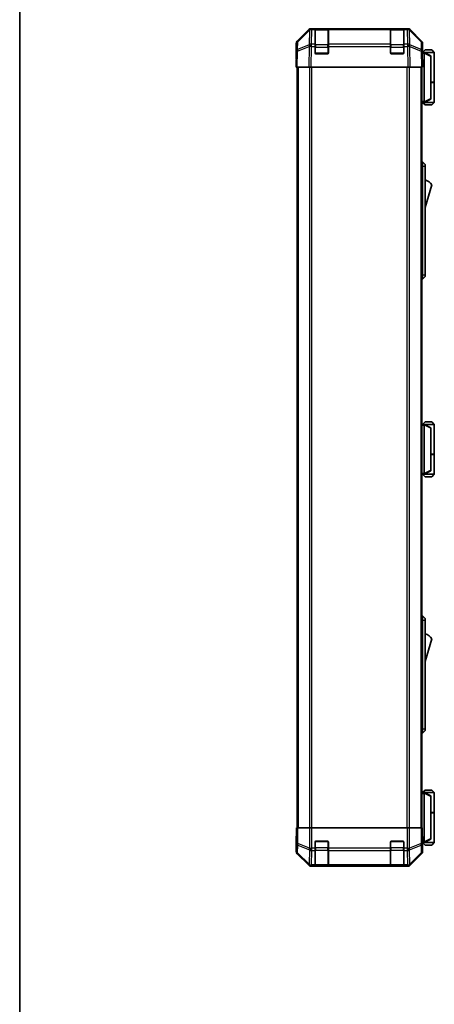
# Model space of a CAD drawing. Units: millimetres. Extents: x 0 to 9229, y -37 to 1546.
# Drawn here: x 2160 to 2408, y 515 to 1103 of the extents above; entities that cross this region are included whole.
import ezdxf

# ---------------------------------------------------------------- set-up
doc = ezdxf.new("R2010")
doc.units = ezdxf.units.MM
doc.header["$LTSCALE"] = 5.5
for name, color, linetype, lineweight in [('Border (ISO)', 7, 'Continuous', 35), ('Visible (ISO)', 7, 'Continuous', 35), ('Visible Narrow (ISO)', 7, 'Continuous', 25)]:
    doc.layers.add(name, color=color, linetype=linetype, lineweight=lineweight)

# ---------------------------------------------------------------- blocks, each defined once
blk = doc.blocks.new('図面枠 tk図枠')
at = {"layer": 'Border (ISO)'}
blk.add_line((14.5, 289), (14.5, 8), dxfattribs=at)

msp = doc.modelspace()

# ---------------------------------------------------------------- linework, layer by layer
at = {"layer": 'Visible (ISO)'}
for p, q in [((2326.277, 1090.3194), (2333.1069, 1097.1493)), ((2333.5025, 1097.1549), (2326.5368, 1090.3097)), ((2333.5092, 1097.1615), (2333.5025, 1097.1549)), ((2334.5209, 1097.735), (2334.911, 1097.735)), ((2336.8913, 1097.735), (2334.911, 1097.735)), ((2337.3913, 1097.735), (2336.8913, 1097.735)), ((2336.8913, 1097.735), (2336.8913, 1097.1492)), ((2336.8913, 1088.5373), (2336.8913, 1097.1492)), ((2344.5913, 1097.535), (2337.1913, 1097.535)), ((2337.3913, 1097.735), (2344.3913, 1097.735)), ((2344.8913, 1097.735), (2344.3913, 1097.735)), ((2344.8913, 1097.1492), (2344.8913, 1097.735)), ((2381.8913, 1097.735), (2344.8913, 1097.735)), ((2344.8913, 1097.1492), (2344.8913, 1088.5373)), ((2382.3913, 1097.735), (2381.8913, 1097.735)), ((2381.8913, 1097.735), (2381.8913, 1097.1492)), ((2381.8913, 1088.5373), (2381.8913, 1097.1492)), ((2389.5913, 1097.535), (2382.1913, 1097.535)), ((2382.3913, 1097.735), (2389.3913, 1097.735)), ((2389.8913, 1097.735), (2389.3913, 1097.735)), ((2389.8913, 1097.1492), (2389.8913, 1097.735)), ((2391.8716, 1097.735), (2389.8913, 1097.735)), ((2389.8913, 1097.1492), (2389.8913, 1088.5373)), ((2391.8716, 1097.735), (2392.2617, 1097.735)), ((2393.2801, 1097.1549), (2393.2735, 1097.1615)), ((2400.2459, 1090.3097), (2393.2801, 1097.1549)), ((2393.6758, 1097.1493), (2400.5057, 1090.3194)), ((2325.6913, 1079.735), (2325.6913, 1088.9054)), ((2325.9389, 1088.9181), (2325.8575, 1084.2567)), ((2336.8913, 1088.5373), (2336.8913, 1087.158)), ((2344.8913, 1087.158), (2344.8913, 1088.5373)), ((2381.8913, 1088.5373), (2381.8913, 1087.158)), ((2389.8913, 1087.158), (2389.8913, 1088.5373)), ((2400.9251, 1084.2567), (2400.8438, 1088.9181)), ((2401.0913, 1083.735), (2401.0913, 1088.9054)), ((2325.8575, 1084.2567), (2325.6913, 1074.735)), ((2336.8913, 1083.235), (2336.8913, 1087.158)), ((2344.3913, 1082.735), (2337.3913, 1082.735)), ((2344.8913, 1087.158), (2344.8913, 1083.235)), ((2381.8913, 1083.235), (2381.8913, 1087.158)), ((2389.3913, 1082.735), (2382.3913, 1082.735)), ((2389.8913, 1087.158), (2389.8913, 1083.235)), ((2401.0913, 1074.735), (2400.9251, 1084.2567)), ((2400.9342, 1083.735), (2401.0913, 1083.735)), ((2402.0909, 1083.535), (2400.9377, 1083.535)), ((2402.5913, 1085.035), (2401.0913, 1083.535)), ((2402.0909, 1083.535), (2402.0913, 1083.535)), ((2408.0913, 1083.535), (2402.0913, 1083.535)), ((2406.0913, 1081.535), (2402.0913, 1083.535)), ((2402.0913, 1083.035), (2402.0913, 1054.235)), ((2402.5913, 1085.035), (2406.5913, 1085.035)), ((2406.0913, 1081.535), (2406.0913, 1081.1712)), ((2406.5913, 1085.035), (2408.0913, 1083.535)), ((2408.0913, 1083.535), (2408.0913, 1065.735)), ((2325.6913, 1079.735), (2325.7786, 1079.735)), ((2406.0913, 1056.0988), (2406.0913, 1081.1712)), ((2326.277, 1074.735), (2325.6913, 1074.735)), ((2326.1913, 1074.735), (2326.1913, 620.735)), ((2326.277, 1074.735), (2333.1069, 1074.735)), ((2334.5209, 1074.735), (2333.1069, 1074.735)), ((2334.5209, 1074.735), (2392.2617, 1074.735)), ((2393.6758, 1074.735), (2392.2617, 1074.735)), ((2393.6758, 1074.735), (2400.5057, 1074.735)), ((2401.0913, 1074.735), (2400.5057, 1074.735)), ((2400.5913, 1074.735), (2400.5913, 620.735)), ((2406.0913, 1065.735), (2408.0913, 1065.735)), ((2406.0913, 1065.535), (2408.0913, 1065.535)), ((2407.5913, 1065.535), (2407.5913, 1065.735)), ((2408.0913, 1065.535), (2408.0913, 1053.735)), ((2400.5913, 1053.735), (2402.0909, 1053.735)), ((2402.5913, 1052.235), (2401.0913, 1053.735)), ((2402.0913, 1053.735), (2402.0909, 1053.735)), ((2402.0913, 1053.735), (2406.0913, 1055.735)), ((2402.0913, 1053.735), (2408.0913, 1053.735)), ((2406.5913, 1052.235), (2402.5913, 1052.235)), ((2406.0913, 1056.0988), (2406.0913, 1055.735)), ((2406.5913, 1052.235), (2408.0913, 1053.735)), ((2400.5913, 1018.235), (2401.0913, 1018.235)), ((2401.0913, 1015.735), (2401.0913, 1018.235)), ((2401.0913, 1018.235), (2402.6913, 1016.735)), ((2401.0913, 1015.735), (2401.0913, 950.735)), ((2402.6913, 1016.735), (2402.6913, 1015.735)), ((2402.6913, 950.735), (2402.6913, 1015.735)), ((2402.6913, 990.985), (2406.6913, 1004.485)), ((2400.5913, 948.235), (2401.0913, 948.235)), ((2401.0913, 948.235), (2401.0913, 950.735)), ((2401.0913, 948.235), (2402.6913, 949.735)), ((2402.6913, 950.735), (2402.6913, 949.735)), ((2402.0909, 861.535), (2400.5913, 861.535)), ((2402.5913, 863.035), (2401.0913, 861.535)), ((2402.0909, 861.535), (2402.0913, 861.535)), ((2408.0913, 861.535), (2402.0913, 861.535)), ((2406.0913, 859.535), (2402.0913, 861.535)), ((2402.0913, 861.035), (2402.0913, 832.235)), ((2402.5913, 863.035), (2406.5913, 863.035)), ((2406.0913, 859.535), (2406.0913, 859.1712)), ((2406.0913, 834.0988), (2406.0913, 859.1712)), ((2406.5913, 863.035), (2408.0913, 861.535)), ((2408.0913, 861.535), (2408.0913, 843.735)), ((2406.0913, 843.735), (2408.0913, 843.735)), ((2406.0913, 843.535), (2408.0913, 843.535)), ((2407.5913, 843.535), (2407.5913, 843.735)), ((2408.0913, 843.535), (2408.0913, 831.735)), ((2400.5913, 831.735), (2402.0909, 831.735)), ((2402.5913, 830.235), (2401.0913, 831.735)), ((2402.0913, 831.735), (2402.0909, 831.735)), ((2402.0913, 831.735), (2406.0913, 833.735)), ((2402.0913, 831.735), (2408.0913, 831.735)), ((2406.5913, 830.235), (2402.5913, 830.235)), ((2406.0913, 834.0988), (2406.0913, 833.735)), ((2406.5913, 830.235), (2408.0913, 831.735)), ((2400.5913, 747.235), (2401.0913, 747.235)), ((2401.0913, 744.735), (2401.0913, 747.235)), ((2401.0913, 747.235), (2402.6913, 745.735)), ((2401.0913, 744.735), (2401.0913, 679.735)), ((2402.6913, 745.735), (2402.6913, 744.735)), ((2402.6913, 679.735), (2402.6913, 744.735)), ((2402.6913, 719.985), (2406.6913, 733.485)), ((2400.5913, 677.235), (2401.0913, 677.235)), ((2401.0913, 677.235), (2401.0913, 679.735)), ((2401.0913, 677.235), (2402.6913, 678.735)), ((2402.6913, 679.735), (2402.6913, 678.735)), ((2402.0909, 641.735), (2400.5913, 641.735)), ((2402.5913, 643.235), (2401.0913, 641.735)), ((2402.0909, 641.735), (2402.0913, 641.735)), ((2406.0913, 639.735), (2402.0913, 641.735)), ((2402.0913, 641.735), (2408.0913, 641.735)), ((2402.0913, 612.435), (2402.0913, 641.235)), ((2406.5913, 643.235), (2402.5913, 643.235)), ((2406.5913, 643.235), (2408.0913, 641.735)), ((2408.0913, 641.735), (2408.0913, 629.935)), ((2406.0913, 639.735), (2406.0913, 639.3712)), ((2406.0913, 639.3712), (2406.0913, 614.2988)), ((2406.0913, 629.935), (2408.0913, 629.935)), ((2406.0913, 629.735), (2408.0913, 629.735)), ((2407.5913, 629.735), (2407.5913, 629.935)), ((2408.0913, 629.735), (2408.0913, 611.935)), ((2325.7786, 620.735), (2325.7786, 617.735)), ((2325.9389, 620.735), (2325.7786, 620.735)), ((2325.9389, 620.735), (2326.5368, 620.735)), ((2333.5092, 620.735), (2326.5368, 620.735)), ((2333.5092, 620.735), (2334.911, 620.735)), ((2334.911, 620.735), (2391.8716, 620.735)), ((2391.8716, 620.735), (2393.2735, 620.735)), ((2400.2459, 620.735), (2393.2735, 620.735)), ((2400.2459, 620.735), (2400.8438, 620.735)), ((2400.8438, 620.735), (2400.9342, 620.735)), ((2400.9342, 616.735), (2400.9342, 620.735)), ((2325.7437, 615.735), (2325.6913, 615.735)), ((2325.6913, 615.735), (2325.6913, 606.5646)), ((2336.8913, 608.5634), (2336.8913, 612.235)), ((2337.3913, 612.735), (2344.3913, 612.735)), ((2344.8913, 612.235), (2344.8913, 608.5634)), ((2381.8913, 608.5634), (2381.8913, 612.235)), ((2382.3913, 612.735), (2389.3913, 612.735)), ((2389.8913, 612.235), (2389.8913, 608.5634)), ((2400.9971, 611.935), (2402.0909, 611.935)), ((2401.0913, 611.735), (2401.0215, 611.735)), ((2402.5913, 610.435), (2401.0913, 611.935)), ((2401.0913, 611.735), (2401.0913, 606.5646)), ((2402.0913, 611.935), (2402.0909, 611.935)), ((2402.0913, 611.935), (2406.0913, 613.935)), ((2408.0913, 611.935), (2402.0913, 611.935)), ((2406.0913, 614.2988), (2406.0913, 613.935)), ((2406.5913, 610.435), (2408.0913, 611.935)), ((2336.8913, 608.5634), (2336.8913, 607.1492)), ((2336.8913, 598.5373), (2336.8913, 607.1492)), ((2344.8913, 607.1492), (2344.8913, 608.5634)), ((2344.8913, 607.1492), (2344.8913, 598.5373)), ((2381.8913, 608.5634), (2381.8913, 607.1492)), ((2381.8913, 598.5373), (2381.8913, 607.1492)), ((2389.8913, 607.1492), (2389.8913, 608.5634)), ((2389.8913, 607.1492), (2389.8913, 598.5373)), ((2402.5913, 610.435), (2406.5913, 610.435)), ((2326.277, 605.1505), (2333.1069, 598.3206)), ((2393.6758, 598.3206), (2400.5057, 605.1505)), ((2334.5209, 597.735), (2392.2617, 597.735)), ((2336.8913, 598.5373), (2336.8913, 597.9518)), ((2336.8913, 597.8834), (2336.8913, 597.9518)), ((2337.1913, 597.935), (2344.5913, 597.935)), ((2344.3913, 597.8746), (2337.3913, 597.8746)), ((2344.8913, 597.9518), (2344.8913, 598.5373)), ((2344.8913, 597.9518), (2344.8913, 597.8834)), ((2381.8913, 598.5373), (2381.8913, 597.9518)), ((2381.8913, 597.8834), (2381.8913, 597.9518)), ((2382.1913, 597.935), (2389.5913, 597.935)), ((2389.3913, 597.8746), (2382.3913, 597.8746)), ((2389.8913, 597.9518), (2389.8913, 598.5373)), ((2389.8913, 597.9518), (2389.8913, 597.8834))]:
    msp.add_line(p, q, dxfattribs=at)
for centre, radius, start, end in [((2334.911, 1095.735), 2, 90, 134.5), ((2337.1913, 1097.235), 0.3, 90, 180), ((2344.5913, 1097.235), 0.3, 0, 90), ((2382.1913, 1097.235), 0.3, 90, 180), ((2389.5913, 1097.235), 0.3, 0, 90), ((2391.8716, 1095.735), 2, 45.5, 90), ((2327.9386, 1088.8832), 2, 134.5, 179), ((2398.8441, 1088.8832), 2, 1, 45.5), ((2337.3913, 1083.235), 0.5, 180, 270), ((2344.3913, 1083.235), 0.5, 270, 0), ((2382.3913, 1083.235), 0.5, 180, 270), ((2389.3913, 1083.235), 0.5, 270, 0), ((2400.4487, 1000.3281), 7.5, 33.6588817, 72.601323), ((2400.4487, 729.3281), 7.5, 33.6588817, 72.601323), ((2337.3913, 612.235), 0.5, 90, 180), ((2344.3913, 612.235), 0.5, 0, 90), ((2382.3913, 612.235), 0.5, 90, 180), ((2389.3913, 612.235), 0.5, 0, 90), ((2337.1913, 598.235), 0.3, 180, 270), ((2344.5913, 598.235), 0.3, 270, 0), ((2382.1913, 598.235), 0.3, 180, 270), ((2389.5913, 598.235), 0.3, 270, 0)]:
    msp.add_arc(centre, radius, start, end, dxfattribs=at)
for centre, major_axis, ratio, start_param, end_param in [((2334.5215, 1095.7347), (-1.4146, 1.4146), 0.99969546, 5.49793944, 6.28318531), ((2392.2611, 1095.7347), (1.4146, 1.4146), 0.99969546, 0, 0.78524587), ((2327.6916, 1088.9048), (-1.4146, 1.4146), 0.99969546, 0, 0.78524587), ((2399.091, 1088.9048), (1.4146, 1.4146), 0.99969546, 5.49793944, 6.28318531), ((2401.0215, 1078.735), (0, -5), 0.01745506, 3.14159265, 3.42538676), ((2402.4913, 1083.035), (0, 0.5), 0.8, 1.3090421, 1.57079633), ((2325.7437, 1077.735), (0, 2), 0.01745506, 5.49778714, 6.28318531), ((2402.4913, 1054.235), (0, 0.5), 0.8, 1.57079633, 1.83255055), ((2402.4913, 861.035), (0, 0.5), 0.8, 1.3090421, 1.57079633), ((2402.4913, 832.235), (0, 0.5), 0.8, 1.57079633, 1.83255055), ((2402.4913, 641.235), (0, 0.5), 0.8, 1.3090421, 1.57079633), ((2325.7437, 617.735), (0, -2), 0.01745506, 0, 1.57079633), ((2401.0215, 616.735), (0, 5), 0.01745506, 1.57079633, 3.14159265), ((2402.4913, 612.435), (0, 0.5), 0.8, 1.57079633, 1.83255055), ((2327.6916, 606.5652), (-1.4146, -1.4146), 0.99969546, 5.49793944, 6.28318531), ((2399.091, 606.5652), (1.4146, -1.4146), 0.99969546, 0, 0.78524587), ((2334.5215, 599.7353), (-1.4146, -1.4146), 0.99969546, 0, 0.78524587), ((2337.3913, 597.8834), (0.5, 0), 0.01745506, 3.14159265, 4.71238898), ((2344.3913, 597.8834), (0.5, 0), 0.01745506, 4.71238898, 6.28318531), ((2382.3913, 597.8834), (0.5, 0), 0.01745506, 3.14159265, 4.71238898), ((2389.3913, 597.8834), (0.5, 0), 0.01745506, 4.71238898, 6.28318531), ((2392.2611, 599.7353), (1.4146, -1.4146), 0.99969546, 5.49793944, 6.28318531)]:
    msp.add_ellipse(centre, major_axis=major_axis, ratio=ratio, start_param=start_param, end_param=end_param, dxfattribs=at)
for points, knots in [([(2402.105, 1083.1644), (2402.1169, 1083.2201), (2402.1233, 1083.2735), (2402.1268, 1083.3705), (2402.1237, 1083.4126), (2402.113, 1083.4751), (2402.1062, 1083.4974), (2402.0939, 1083.5282), (2402.0891, 1083.535), (2402.0909, 1083.535)], [0, 0, 0, 0, 0.017679627, 0.017679627, 0.0355589348, 0.0355589348, 0.0508197319, 0.0508197319, 0.0670873169, 0.0670873169, 0.0670873169, 0.0670873169]), ([(2402.0909, 1053.735), (2402.0892, 1053.735), (2402.0931, 1053.7406), (2402.1054, 1053.7698), (2402.1147, 1053.7977), (2402.1248, 1053.8724), (2402.1268, 1053.9124), (2402.1224, 1054.0036), (2402.1161, 1054.0536), (2402.105, 1054.1056)], [0, 0, 0, 0, 0.0129194231, 0.0129194231, 0.0292235169, 0.0292235169, 0.0422861714, 0.0422861714, 0.0554565223, 0.0554565223, 0.0554565223, 0.0554565223]), ([(2402.105, 861.1644), (2402.1169, 861.2201), (2402.1233, 861.2735), (2402.1268, 861.3705), (2402.1237, 861.4126), (2402.113, 861.4751), (2402.1062, 861.4974), (2402.0939, 861.5282), (2402.0891, 861.535), (2402.0909, 861.535)], [0, 0, 0, 0, 0.017679627, 0.017679627, 0.0355589348, 0.0355589348, 0.0508197319, 0.0508197319, 0.0670873169, 0.0670873169, 0.0670873169, 0.0670873169]), ([(2402.0909, 831.735), (2402.0892, 831.735), (2402.0931, 831.7406), (2402.1054, 831.7698), (2402.1147, 831.7977), (2402.1248, 831.8724), (2402.1268, 831.9124), (2402.1224, 832.0036), (2402.1161, 832.0536), (2402.105, 832.1056)], [0, 0, 0, 0, 0.0129194231, 0.0129194231, 0.0292235169, 0.0292235169, 0.0422861714, 0.0422861714, 0.0554565223, 0.0554565223, 0.0554565223, 0.0554565223]), ([(2402.105, 641.3644), (2402.1169, 641.4201), (2402.1233, 641.4735), (2402.1268, 641.5705), (2402.1237, 641.6126), (2402.113, 641.6751), (2402.1062, 641.6974), (2402.0939, 641.7282), (2402.0891, 641.735), (2402.0909, 641.735)], [0, 0, 0, 0, 0.017679627, 0.017679627, 0.0355589348, 0.0355589348, 0.0508197319, 0.0508197319, 0.0670873169, 0.0670873169, 0.0670873169, 0.0670873169]), ([(2402.0909, 611.935), (2402.0892, 611.935), (2402.0931, 611.9406), (2402.1054, 611.9698), (2402.1147, 611.9977), (2402.1248, 612.0724), (2402.1268, 612.1124), (2402.1224, 612.2036), (2402.1161, 612.2536), (2402.105, 612.3056)], [0, 0, 0, 0, 0.0129194231, 0.0129194231, 0.0292235169, 0.0292235169, 0.0422861714, 0.0422861714, 0.0554565223, 0.0554565223, 0.0554565223, 0.0554565223])]:
    msp.add_open_spline(points, degree=3, knots=knots, dxfattribs=at)
at = {"layer": 'Visible Narrow (ISO)'}
for p, q in [((2326.5332, 1089.9016), (2333.499, 1096.7468)), ((2333.499, 1096.7468), (2333.3488, 1088.1415)), ((2334.7541, 1088.5373), (2334.9043, 1097.1426)), ((2334.9043, 1097.1426), (2334.911, 1097.1492)), ((2334.911, 1097.1492), (2334.911, 1097.735)), ((2334.911, 1097.1492), (2336.8913, 1097.1492)), ((2337.1913, 1097.535), (2337.1913, 1096.9492)), ((2337.1913, 1088.1208), (2337.1913, 1096.9492)), ((2337.1913, 1096.9492), (2344.5913, 1096.9492)), ((2337.3913, 1097.535), (2337.3913, 1097.735)), ((2344.3913, 1097.735), (2344.3913, 1097.535)), ((2344.5913, 1096.9492), (2344.5913, 1097.535)), ((2344.5913, 1096.9492), (2344.5913, 1088.1208)), ((2344.8913, 1097.1492), (2381.8913, 1097.1492)), ((2382.1913, 1097.535), (2382.1913, 1096.9492)), ((2382.1913, 1088.1208), (2382.1913, 1096.9492)), ((2382.1913, 1096.9492), (2389.5913, 1096.9492)), ((2382.3913, 1097.535), (2382.3913, 1097.735)), ((2389.3913, 1097.735), (2389.3913, 1097.535)), ((2389.5913, 1096.9492), (2389.5913, 1097.535)), ((2389.5913, 1096.9492), (2389.5913, 1088.1208)), ((2389.8913, 1097.1492), (2391.8716, 1097.1492)), ((2391.8716, 1097.735), (2391.8716, 1097.1492)), ((2391.8716, 1097.1492), (2391.8783, 1097.1426)), ((2391.8783, 1097.1426), (2392.0285, 1088.5373)), ((2393.2837, 1096.7468), (2400.2494, 1089.9016)), ((2393.4339, 1088.1415), (2393.2837, 1096.7468)), ((2326.4519, 1085.2402), (2326.5332, 1089.9016)), ((2333.332, 1088.118), (2326.4519, 1085.2402)), ((2333.3488, 1088.1415), (2333.332, 1088.118)), ((2336.8913, 1088.5373), (2334.7541, 1088.5373)), ((2334.7541, 1087.158), (2334.7541, 1088.5373)), ((2337.1913, 1088.1208), (2337.1913, 1086.7066)), ((2344.5913, 1088.1208), (2337.1913, 1088.1208)), ((2344.5913, 1086.7066), (2344.5913, 1088.1208)), ((2381.8913, 1088.5373), (2344.8913, 1088.5373)), ((2382.1913, 1088.1208), (2382.1913, 1086.7066)), ((2389.5913, 1088.1208), (2382.1913, 1088.1208)), ((2389.5913, 1086.7066), (2389.5913, 1088.1208)), ((2392.0285, 1088.5373), (2389.8913, 1088.5373)), ((2392.0285, 1088.5373), (2392.0285, 1087.158)), ((2393.4507, 1088.118), (2393.4339, 1088.1415)), ((2400.3308, 1085.2402), (2393.4507, 1088.118)), ((2400.2494, 1089.9016), (2400.3308, 1085.2402)), ((2326.277, 1074.735), (2326.4434, 1084.2711)), ((2326.4434, 1084.2711), (2333.3236, 1087.1489)), ((2333.3236, 1087.1489), (2333.1069, 1074.735)), ((2334.5209, 1074.735), (2334.7374, 1087.1345)), ((2334.7374, 1087.1345), (2334.7541, 1087.158)), ((2334.7541, 1087.158), (2336.8913, 1087.158)), ((2337.1913, 1086.7066), (2336.8913, 1086.7066)), ((2336.9331, 1083.035), (2337.1913, 1083.035)), ((2337.1913, 1083.035), (2337.1913, 1086.7066)), ((2337.1913, 1086.7066), (2344.5913, 1086.7066)), ((2337.1913, 1083.035), (2337.1913, 1082.7767)), ((2344.5913, 1083.035), (2337.1913, 1083.035)), ((2344.8913, 1086.7066), (2344.5913, 1086.7066)), ((2344.5913, 1086.7066), (2344.5913, 1083.035)), ((2344.5913, 1083.035), (2344.8496, 1083.035)), ((2344.5913, 1082.7767), (2344.5913, 1083.035)), ((2344.8913, 1087.158), (2381.8913, 1087.158)), ((2382.1913, 1086.7066), (2381.8913, 1086.7066)), ((2381.9331, 1083.035), (2382.1913, 1083.035)), ((2382.1913, 1083.035), (2382.1913, 1086.7066)), ((2382.1913, 1086.7066), (2389.5913, 1086.7066)), ((2382.1913, 1083.035), (2382.1913, 1082.7767)), ((2389.5913, 1083.035), (2382.1913, 1083.035)), ((2389.8913, 1086.7066), (2389.5913, 1086.7066)), ((2389.5913, 1086.7066), (2389.5913, 1083.035)), ((2389.5913, 1083.035), (2389.8496, 1083.035)), ((2389.5913, 1082.7767), (2389.5913, 1083.035)), ((2389.8913, 1087.158), (2392.0285, 1087.158)), ((2392.0285, 1087.158), (2392.0453, 1087.1345)), ((2392.0453, 1087.1345), (2392.2617, 1074.735)), ((2393.4591, 1087.1489), (2400.3392, 1084.2711)), ((2393.6758, 1074.735), (2393.4591, 1087.1489)), ((2400.3392, 1084.2711), (2400.5057, 1074.735)), ((2400.9465, 1083.035), (2402.0913, 1083.035)), ((2402.105, 1083.1644), (2406.0913, 1081.1712)), ((2326.7771, 1074.735), (2326.7771, 620.735)), ((2333.6055, 1074.735), (2333.6055, 620.735)), ((2335.0198, 620.735), (2335.0198, 1074.735)), ((2391.7629, 1074.735), (2391.7629, 620.735)), ((2393.1771, 620.735), (2393.1771, 1074.735)), ((2400.0055, 1074.735), (2400.0055, 620.735)), ((2402.0913, 1054.235), (2400.5913, 1054.235)), ((2406.0913, 1056.0988), (2402.105, 1054.1056)), ((2400.5913, 1015.735), (2401.0913, 1015.735)), ((2401.0913, 1015.735), (2402.6913, 1015.735)), ((2400.5913, 950.735), (2401.0913, 950.735)), ((2401.0913, 950.735), (2402.6913, 950.735)), ((2400.5913, 861.035), (2402.0913, 861.035)), ((2402.105, 861.1644), (2406.0913, 859.1712)), ((2402.0913, 832.235), (2400.5913, 832.235)), ((2406.0913, 834.0988), (2402.105, 832.1056)), ((2400.5913, 744.735), (2401.0913, 744.735)), ((2401.0913, 744.735), (2402.6913, 744.735)), ((2400.5913, 679.735), (2401.0913, 679.735)), ((2401.0913, 679.735), (2402.6913, 679.735)), ((2400.5913, 641.235), (2402.0913, 641.235)), ((2402.105, 641.3644), (2406.0913, 639.3712)), ((2325.9389, 620.735), (2325.9389, 611.3922)), ((2326.5368, 611.3922), (2326.5368, 620.735)), ((2333.5092, 620.735), (2333.5092, 608.5634)), ((2334.911, 608.5634), (2334.911, 620.735)), ((2391.8716, 620.735), (2391.8716, 608.5634)), ((2393.2735, 608.5634), (2393.2735, 620.735)), ((2400.2459, 620.735), (2400.2459, 611.3922)), ((2400.8438, 611.3922), (2400.8438, 620.735)), ((2325.9389, 611.3922), (2325.8575, 606.7308)), ((2325.9389, 611.3922), (2326.5368, 611.3922)), ((2333.5025, 608.5568), (2326.5368, 611.3922)), ((2337.1913, 612.435), (2336.9331, 612.435)), ((2337.1913, 612.6932), (2337.1913, 612.435)), ((2337.1913, 612.435), (2344.5913, 612.435)), ((2337.1913, 608.7634), (2337.1913, 612.435)), ((2344.5913, 612.435), (2344.5913, 612.6932)), ((2344.8496, 612.435), (2344.5913, 612.435)), ((2344.5913, 612.435), (2344.5913, 608.7634)), ((2382.1913, 612.435), (2381.9331, 612.435)), ((2382.1913, 612.6932), (2382.1913, 612.435)), ((2382.1913, 612.435), (2389.5913, 612.435)), ((2382.1913, 608.7634), (2382.1913, 612.435)), ((2389.5913, 612.435), (2389.5913, 612.6932)), ((2389.8496, 612.435), (2389.5913, 612.435)), ((2389.5913, 612.435), (2389.5913, 608.7634)), ((2400.2459, 611.3922), (2393.2801, 608.5568)), ((2400.2459, 611.3922), (2400.8438, 611.3922)), ((2400.9251, 606.7308), (2400.8438, 611.3922)), ((2402.0913, 612.435), (2400.977, 612.435)), ((2406.0913, 614.2988), (2402.105, 612.3056)), ((2325.8575, 606.7308), (2325.6913, 606.5646)), ((2326.4519, 605.7369), (2326.5332, 610.3983)), ((2333.332, 598.9572), (2326.4519, 605.7369)), ((2326.5332, 610.3983), (2333.499, 607.563)), ((2333.499, 607.563), (2333.3488, 598.9576)), ((2333.5092, 608.5634), (2333.5025, 608.5568)), ((2333.5092, 608.5634), (2334.911, 608.5634)), ((2334.7541, 598.5373), (2334.9043, 607.1426)), ((2334.9043, 607.1426), (2334.911, 607.1492)), ((2336.8913, 608.5634), (2334.911, 608.5634)), ((2334.911, 607.1492), (2334.911, 608.5634)), ((2334.911, 607.1492), (2336.8913, 607.1492)), ((2337.1913, 608.7634), (2336.8913, 608.7634)), ((2337.1913, 608.7634), (2337.1913, 607.3492)), ((2344.5913, 608.7634), (2337.1913, 608.7634)), ((2337.1913, 598.5208), (2337.1913, 607.3492)), ((2337.1913, 607.3492), (2344.5913, 607.3492)), ((2344.8913, 608.7634), (2344.5913, 608.7634)), ((2344.5913, 607.3492), (2344.5913, 608.7634)), ((2344.5913, 607.3492), (2344.5913, 598.5208)), ((2381.8913, 608.5634), (2344.8913, 608.5634)), ((2344.8913, 607.1492), (2381.8913, 607.1492)), ((2382.1913, 608.7634), (2381.8913, 608.7634)), ((2382.1913, 608.7634), (2382.1913, 607.3492)), ((2389.5913, 608.7634), (2382.1913, 608.7634)), ((2382.1913, 598.5208), (2382.1913, 607.3492)), ((2382.1913, 607.3492), (2389.5913, 607.3492)), ((2389.8913, 608.7634), (2389.5913, 608.7634)), ((2389.5913, 607.3492), (2389.5913, 608.7634)), ((2389.5913, 607.3492), (2389.5913, 598.5208)), ((2391.8716, 608.5634), (2389.8913, 608.5634)), ((2389.8913, 607.1492), (2391.8716, 607.1492)), ((2391.8716, 608.5634), (2391.8716, 607.1492)), ((2391.8716, 608.5634), (2393.2735, 608.5634)), ((2391.8716, 607.1492), (2391.8783, 607.1426)), ((2391.8783, 607.1426), (2392.0285, 598.5373)), ((2393.2801, 608.5568), (2393.2735, 608.5634)), ((2393.2837, 607.563), (2400.2494, 610.3983)), ((2393.4339, 598.9576), (2393.2837, 607.563)), ((2400.3308, 605.7369), (2393.4507, 598.9572)), ((2400.2494, 610.3983), (2400.3308, 605.7369)), ((2401.0913, 606.5646), (2400.9251, 606.7308)), ((2326.277, 605.1505), (2326.4434, 605.317)), ((2326.4434, 605.317), (2333.3236, 598.5373)), ((2393.4591, 598.5373), (2400.3392, 605.317)), ((2400.3392, 605.317), (2400.5057, 605.1505)), ((2333.3236, 598.5373), (2333.1069, 598.3206)), ((2333.3488, 598.9576), (2333.332, 598.9572)), ((2334.5209, 597.735), (2334.7374, 597.9514)), ((2334.7374, 597.9514), (2334.7541, 597.9518)), ((2336.8913, 598.5373), (2334.7541, 598.5373)), ((2334.7541, 597.9518), (2334.7541, 598.5373)), ((2334.7541, 597.9518), (2336.8913, 597.9518)), ((2337.1913, 598.5208), (2337.1913, 597.935)), ((2344.5913, 598.5208), (2337.1913, 598.5208)), ((2337.3913, 597.8746), (2337.3913, 597.935)), ((2344.3913, 597.935), (2344.3913, 597.8746)), ((2344.5913, 597.935), (2344.5913, 598.5208)), ((2381.8913, 598.5373), (2344.8913, 598.5373)), ((2344.8913, 597.9518), (2381.8913, 597.9518)), ((2382.1913, 598.5208), (2382.1913, 597.935)), ((2389.5913, 598.5208), (2382.1913, 598.5208)), ((2382.3913, 597.8746), (2382.3913, 597.935)), ((2389.3913, 597.935), (2389.3913, 597.8746)), ((2389.5913, 597.935), (2389.5913, 598.5208)), ((2392.0285, 598.5373), (2389.8913, 598.5373)), ((2389.8913, 597.9518), (2392.0285, 597.9518)), ((2392.0285, 598.5373), (2392.0285, 597.9518)), ((2392.0285, 597.9518), (2392.0453, 597.9514)), ((2392.0453, 597.9514), (2392.2617, 597.735)), ((2393.4507, 598.9572), (2393.4339, 598.9576)), ((2393.6758, 598.3206), (2393.4591, 598.5373))]:
    msp.add_line(p, q, dxfattribs=at)
for centre, major_axis, ratio, start_param, end_param in [((2334.9043, 1095.7284), (-1.4018, 1.4265), 0.27881333, 0, 0.54388338), ((2334.9043, 1095.7284), (1.9997, -0.0349), 0.70705293, 1.58313735, 2.362365), ((2334.9043, 1095.7284), (-1.4018, 1.4265), 0.57396196, 5.24101135, 6.28318531), ((2334.911, 1095.735), (-1.4018, 1.4265), 0.57396196, 5.24101135, 6.28318531), ((2337.1913, 1096.7371), (-0.3, 0), 0.70710678, 4.71238898, 6.28318531), ((2344.5913, 1096.7371), (0.3, 0), 0.70710678, 0, 1.57079633), ((2382.1913, 1096.7371), (-0.3, 0), 0.70710678, 4.71238898, 6.28318531), ((2389.5913, 1096.7371), (0.3, 0), 0.70710678, 0, 1.57079633), ((2391.8716, 1095.735), (1.4018, 1.4265), 0.57396196, 0, 1.04217396), ((2391.8783, 1095.7284), (1.4018, 1.4265), 0.57396196, 0, 1.04217396), ((2391.8783, 1095.7284), (1.9997, 0.0349), 0.70705293, 0.77922765, 1.5584553), ((2391.8783, 1095.7284), (1.4018, 1.4265), 0.27881333, 5.73930193, 6.28318531), ((2327.9386, 1088.8832), (-1.9997, 0.0349), 0.70705293, 5.50395766, 6.28318531), ((2327.9386, 1088.8832), (-1.4018, 1.4265), 0.27881333, 0, 0.54388338), ((2334.7374, 1087.0996), (-0.7718, 1.8451), 0.67266741, 0.73635896, 1.2707735), ((2334.7374, 1087.0996), (1.629, -1.1604), 0.01421551, 1.58092204, 2.62146225), ((2334.7541, 1087.1231), (-1.9997, 0.0349), 0.70705293, 4.72473001, 5.50395766), ((2334.7541, 1087.1231), (1.629, -1.1604), 0.01421551, 1.58092204, 2.62146225), ((2337.1913, 1087.9086), (-0.3, 0), 0.70710678, 4.71238898, 6.28318531), ((2344.5913, 1087.9086), (0.3, 0), 0.70710678, 0, 1.57079633), ((2382.1913, 1087.9086), (-0.3, 0), 0.70710678, 4.71238898, 6.28318531), ((2389.5913, 1087.9086), (0.3, 0), 0.70710678, 0, 1.57079633), ((2392.0285, 1087.1231), (-1.9997, -0.0349), 0.70705293, 3.9208203, 4.70004795), ((2392.0285, 1087.1231), (-1.629, -1.1604), 0.01421551, 3.66172306, 4.70226326), ((2392.0453, 1087.0996), (-1.629, -1.1604), 0.01421551, 3.66172306, 4.70226326), ((2392.0453, 1087.0996), (-0.7718, -1.8451), 0.67266741, 1.87081915, 2.4052337), ((2398.8441, 1088.8832), (1.4018, 1.4265), 0.27881333, 5.73930193, 6.28318531), ((2398.8441, 1088.8832), (1.9997, 0.0349), 0.70705293, 0, 0.77922765), ((2327.8572, 1084.2218), (-1.9997, 0.0349), 0.70705293, 5.50395766, 6.28318531), ((2327.8572, 1084.2218), (-1.9997, 0.0349), 0.01744975, 5.49793944, 6.28318531), ((2327.8572, 1084.2218), (0.7718, -1.8451), 0.67266741, 3.87795161, 4.41236615), ((2334.7374, 1087.0996), (1.9997, -0.0349), 0.01744975, 1.57110091, 2.35634678), ((2392.0453, 1087.0996), (1.9997, 0.0349), 0.01744975, 0.78524587, 1.57049174), ((2398.9254, 1084.2218), (0.7718, 1.8451), 0.67266741, 5.01241181, 5.54682635), ((2398.9254, 1084.2218), (1.9997, 0.0349), 0.70705293, 0, 0.77922765), ((2398.9254, 1084.2218), (1.9997, 0.0349), 0.01744975, 0, 0.78524587), ((2327.9386, 611.3922), (-1.9997, 0.0349), 0.70705293, 0.02468206, 0.80390971), ((2327.9386, 611.3922), (-0.754, -1.8524), 0.67311493, 4.97981512, 5.5236985), ((2398.8441, 611.3922), (-0.754, 1.8524), 0.67311493, 3.90107946, 4.44496284), ((2398.8441, 611.3922), (1.9997, 0.0349), 0.70705293, 5.4792756, 6.25850325), ((2327.8572, 606.7308), (-1.9997, 0.0349), 0.70705293, 0.02468206, 0.80390971), ((2327.8572, 606.7308), (1.4142, -1.4142), 0.99969546, 3.92714311, 4.71238898), ((2327.8572, 606.7308), (-1.4038, -1.4246), 0.28553037, 5.72301828, 6.25743282), ((2334.9043, 608.5568), (0.754, 1.8524), 0.67311493, 1.83822247, 2.38210585), ((2334.9043, 608.5568), (1.9997, -0.0349), 0.70705293, 3.94550236, 4.72473001), ((2334.9043, 608.5568), (1.4018, -1.4265), 0.57396196, 4.19883739, 5.24101135), ((2334.911, 608.5634), (1.4018, -1.4265), 0.57396196, 4.19883739, 5.24101135), ((2337.1913, 607.5613), (-0.3, 0), 0.70710678, 0, 1.57079633), ((2344.5913, 607.5613), (0.3, 0), 0.70710678, 4.71238898, 6.28318531), ((2382.1913, 607.5613), (-0.3, 0), 0.70710678, 0, 1.57079633), ((2389.5913, 607.5613), (0.3, 0), 0.70710678, 4.71238898, 6.28318531), ((2391.8716, 608.5634), (-1.4018, -1.4265), 0.57396196, 1.04217396, 2.08434792), ((2391.8783, 608.5568), (-1.4018, -1.4265), 0.57396196, 1.04217396, 2.08434792), ((2391.8783, 608.5568), (1.9997, 0.0349), 0.70705293, 4.70004795, 5.4792756), ((2391.8783, 608.5568), (0.754, -1.8524), 0.67311493, 0.75948681, 1.30337019), ((2398.9254, 606.7308), (1.9997, 0.0349), 0.70705293, 5.4792756, 6.25850325), ((2398.9254, 606.7308), (1.4038, -1.4246), 0.28553037, 0.02575248, 0.56016703), ((2398.9254, 606.7308), (1.4142, 1.4142), 0.99969546, 4.71238898, 5.49763485), ((2334.7374, 599.9511), (-1.4038, -1.4246), 0.28553037, 5.72301828, 6.25743282), ((2334.7374, 599.9511), (1.4142, -1.4142), 0.99969546, 4.71238898, 5.49763485), ((2334.7374, 599.9511), (0.049, -1.9994), 0.81440578, 5.21256555, 6.25310575), ((2334.7541, 599.9515), (0.049, -1.9994), 0.81440578, 5.21256555, 6.25310575), ((2334.7541, 599.9515), (-1.9997, 0.0349), 0.70705293, 0.80390971, 1.58313735), ((2337.1913, 598.7329), (-0.3, 0), 0.70710678, 0, 1.57079633), ((2344.5913, 598.7329), (0.3, 0), 0.70710678, 4.71238898, 6.28318531), ((2382.1913, 598.7329), (-0.3, 0), 0.70710678, 0, 1.57079633), ((2389.5913, 598.7329), (0.3, 0), 0.70710678, 4.71238898, 6.28318531), ((2392.0285, 599.9515), (-0.049, -1.9994), 0.81440578, 0.03007955, 1.07061976), ((2392.0285, 599.9515), (-1.9997, -0.0349), 0.70705293, 1.5584553, 2.33768295), ((2392.0453, 599.9511), (-0.049, -1.9994), 0.81440578, 0.03007955, 1.07061976), ((2392.0453, 599.9511), (1.4142, 1.4142), 0.99969546, 3.92714311, 4.71238898), ((2392.0453, 599.9511), (1.4038, -1.4246), 0.28553037, 0.02575248, 0.56016703)]:
    msp.add_ellipse(centre, major_axis=major_axis, ratio=ratio, start_param=start_param, end_param=end_param, dxfattribs=at)

# ---------------------------------------------------------------- block references
at = {"xscale": 5, "yscale": 5, "zscale": 5}
msp.add_blockref('図面枠 tk図枠', (2088, -40), dxfattribs=at)

doc.saveas('drawing.dxf')
